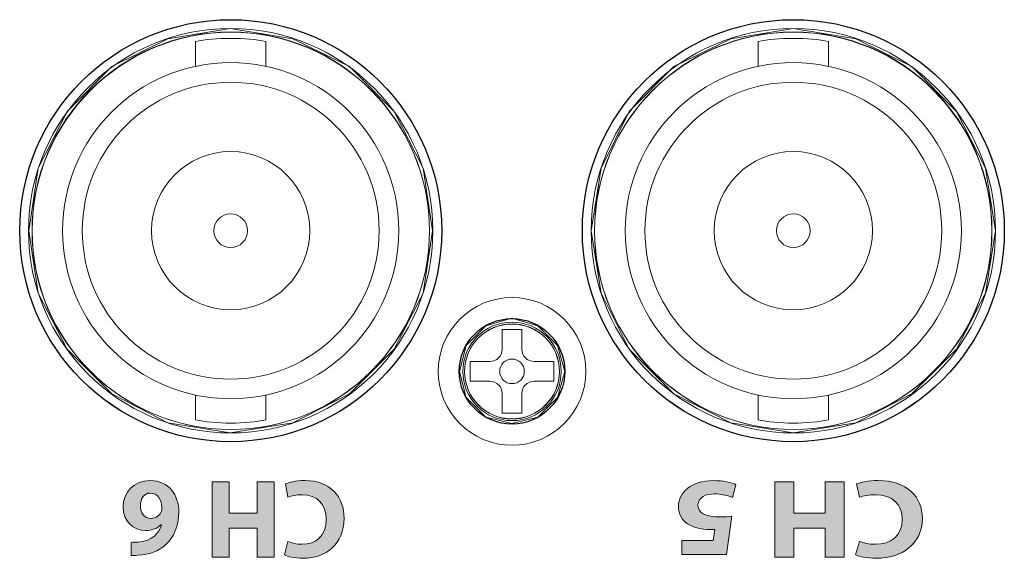
# Model space of a CAD drawing. Extents: x 4290 to 4669, y -272 to 426.
# Drawn here: x 4425 to 4453, y 372 to 387 of the extents above; entities that cross this region are included whole.
import ezdxf

# ---------------------------------------------------------------- set-up
doc = ezdxf.new("R2010")
doc.units = 0
doc.header["$MEASUREMENT"] = 0
doc.layers.add('1', color=7, linetype='CONTINUOUS')
doc.layers.add('레이어 1', color=7, linetype='CONTINUOUS')

# ---------------------------------------------------------------- blocks, each defined once
blk = doc.blocks.new('block 57982')
at = {"layer": '레이어 1', "color": 7, "lineweight": 5, "true_color": 0xffffff}
blk.add_open_spline([(185.112, 427.021), (185.112, 427.766), (184.507, 428.37), (183.762, 428.37), (183.016, 428.37), (182.412, 427.766), (182.412, 427.021), (182.412, 426.275), (183.016, 425.67), (183.762, 425.67), (184.507, 425.67), (185.112, 426.275), (185.112, 427.021), (185.112, 427.021), (185.112, 427.021), (185.112, 427.021), (185.112, 427.021), (185.112, 427.021), (185.112, 427.021)], degree=3, knots=[0, 0, 0, 0, 1, 1, 1, 2, 2, 2, 3, 3, 3, 4, 4, 4, 5, 5, 5, 6, 6, 6, 6], dxfattribs=at)
blk = doc.blocks.new('block 57985')
at = {"layer": '레이어 1', "color": 7, "lineweight": 5, "true_color": 0xffffff}
blk.add_open_spline([(181.412, 431.021), (181.412, 434.141), (178.882, 436.671), (175.761, 436.671), (172.641, 436.671), (170.111, 434.141), (170.111, 431.021), (170.111, 427.9), (172.641, 425.37), (175.761, 425.37), (178.882, 425.37), (181.412, 427.9), (181.412, 431.021), (181.412, 431.021), (181.412, 431.021), (181.412, 431.021), (181.412, 431.021), (181.412, 431.021), (181.412, 431.021)], degree=3, knots=[0, 0, 0, 0, 1, 1, 1, 2, 2, 2, 3, 3, 3, 4, 4, 4, 5, 5, 5, 6, 6, 6, 6], dxfattribs=at)
blk = doc.blocks.new('block 57986')
at = {"layer": '레이어 1', "color": 7, "lineweight": 5, "true_color": 0xffffff}
blk.add_open_spline([(197.412, 431.021), (197.412, 434.141), (194.883, 436.671), (191.762, 436.671), (188.641, 436.671), (186.112, 434.141), (186.112, 431.021), (186.112, 427.9), (188.641, 425.37), (191.762, 425.37), (194.883, 425.37), (197.412, 427.9), (197.412, 431.021), (197.412, 431.021), (197.412, 431.021), (197.412, 431.021), (197.412, 431.021), (197.412, 431.021), (197.412, 431.021)], degree=3, knots=[0, 0, 0, 0, 1, 1, 1, 2, 2, 2, 3, 3, 3, 4, 4, 4, 5, 5, 5, 6, 6, 6, 6], dxfattribs=at)
blk = doc.blocks.new('block 57987')
at = {"layer": '레이어 1', "color": 7, "lineweight": 5, "true_color": 0xffffff}
blk.add_open_spline([(185.112, 427.021), (185.112, 427.766), (184.507, 428.37), (183.762, 428.37), (183.016, 428.37), (182.412, 427.766), (182.412, 427.021), (182.412, 426.275), (183.016, 425.67), (183.762, 425.67), (184.507, 425.67), (185.112, 426.275), (185.112, 427.021), (185.112, 427.021), (185.112, 427.021), (185.112, 427.021), (185.112, 427.021), (185.112, 427.021), (185.112, 427.021)], degree=3, knots=[0, 0, 0, 0, 1, 1, 1, 2, 2, 2, 3, 3, 3, 4, 4, 4, 5, 5, 5, 6, 6, 6, 6], dxfattribs=at)
blk = doc.blocks.new('block 57988')
at = {"layer": '레이어 1', "color": 7, "lineweight": 5, "true_color": 0xffffff}
blk.add_open_spline([(181.412, 431.021), (181.412, 434.141), (178.882, 436.671), (175.761, 436.671), (172.641, 436.671), (170.111, 434.141), (170.111, 431.021), (170.111, 427.9), (172.641, 425.37), (175.761, 425.37), (178.882, 425.37), (181.412, 427.9), (181.412, 431.021), (181.412, 431.021), (181.412, 431.021), (181.412, 431.021), (181.412, 431.021), (181.412, 431.021), (181.412, 431.021)], degree=3, knots=[0, 0, 0, 0, 1, 1, 1, 2, 2, 2, 3, 3, 3, 4, 4, 4, 5, 5, 5, 6, 6, 6, 6], dxfattribs=at)
blk = doc.blocks.new('block 57989')
at = {"layer": '레이어 1', "color": 7, "lineweight": 5, "true_color": 0xffffff}
blk.add_open_spline([(197.412, 431.021), (197.412, 434.141), (194.883, 436.671), (191.762, 436.671), (188.641, 436.671), (186.112, 434.141), (186.112, 431.021), (186.112, 427.9), (188.641, 425.37), (191.762, 425.37), (194.883, 425.37), (197.412, 427.9), (197.412, 431.021), (197.412, 431.021), (197.412, 431.021), (197.412, 431.021), (197.412, 431.021), (197.412, 431.021), (197.412, 431.021)], degree=3, knots=[0, 0, 0, 0, 1, 1, 1, 2, 2, 2, 3, 3, 3, 4, 4, 4, 5, 5, 5, 6, 6, 6, 6], dxfattribs=at)
blk = doc.blocks.new('block 57990')
at = {"layer": '레이어 1', "color": 7, "lineweight": 5, "true_color": 0xffffff}
blk.add_open_spline([(197.762, 431.021), (197.762, 434.334), (195.076, 437.021), (191.762, 437.021), (188.448, 437.021), (185.762, 434.334), (185.762, 431.021), (185.762, 427.707), (188.448, 425.02), (191.762, 425.02), (195.076, 425.02), (197.762, 427.707), (197.762, 431.021), (197.762, 431.021), (197.762, 431.021), (197.762, 431.021), (197.762, 431.021), (197.762, 431.021), (197.762, 431.021)], degree=3, knots=[0, 0, 0, 0, 1, 1, 1, 2, 2, 2, 3, 3, 3, 4, 4, 4, 5, 5, 5, 6, 6, 6, 6], dxfattribs=at)
blk = doc.blocks.new('block 57991')
at = {"layer": '레이어 1', "color": 7, "lineweight": 5, "true_color": 0xffffff}
blk.add_lwpolyline([(190.762, 426.346), (190.762, 425.643)], dxfattribs=at)
blk = doc.blocks.new('block 57992')
at = {"layer": '레이어 1', "color": 7, "lineweight": 5, "true_color": 0xffffff}
blk.add_lwpolyline([(192.762, 425.643), (192.762, 426.346)], dxfattribs=at)
blk = doc.blocks.new('block 57993')
at = {"layer": '레이어 1', "color": 7, "lineweight": 5, "true_color": 0xffffff}
blk.add_lwpolyline([(192.762, 435.695), (192.762, 436.399)], dxfattribs=at)
blk = doc.blocks.new('block 57994')
at = {"layer": '레이어 1', "color": 7, "lineweight": 5, "true_color": 0xffffff}
blk.add_lwpolyline([(190.762, 436.399), (190.762, 435.695)], dxfattribs=at)
blk = doc.blocks.new('block 57995')
at = {"layer": '레이어 1', "color": 7, "lineweight": 5, "true_color": 0xffffff}
blk.add_open_spline([(186.982, 431.021), (186.982, 431.021), (186.982, 431.021), (186.982, 431.021), (186.982, 433.661), (189.122, 435.801), (191.762, 435.801), (194.402, 435.801), (196.542, 433.661), (196.542, 431.021), (196.542, 428.381), (194.402, 426.241), (191.762, 426.241), (189.122, 426.241), (186.982, 428.381), (186.982, 431.021), (186.982, 431.021), (186.982, 431.021), (186.982, 431.021)], degree=3, knots=[0, 0, 0, 0, 1, 1, 1, 2, 2, 2, 3, 3, 3, 4, 4, 4, 5, 5, 5, 6, 6, 6, 6], dxfattribs=at)
blk = doc.blocks.new('block 57996')
at = {"layer": '레이어 1', "color": 7, "lineweight": 5, "true_color": 0xffffff}
blk.add_open_spline([(187.542, 431.021), (187.542, 431.021), (187.542, 431.021), (187.542, 431.021), (187.542, 433.351), (189.431, 435.241), (191.762, 435.241), (194.093, 435.241), (195.982, 433.351), (195.982, 431.021), (195.982, 428.69), (194.093, 426.8), (191.762, 426.8), (189.431, 426.8), (187.542, 428.69), (187.542, 431.021), (187.542, 431.021), (187.542, 431.021), (187.542, 431.021)], degree=3, knots=[0, 0, 0, 0, 1, 1, 1, 2, 2, 2, 3, 3, 3, 4, 4, 4, 5, 5, 5, 6, 6, 6, 6], dxfattribs=at)
blk = doc.blocks.new('block 57997')
at = {"layer": '레이어 1', "color": 7, "lineweight": 5, "true_color": 0xffffff}
blk.add_open_spline([(190.762, 425.643), (191.289, 425.52), (192.236, 425.52), (192.762, 425.643)], degree=3, dxfattribs=at)
blk = doc.blocks.new('block 57998')
at = {"layer": '레이어 1', "color": 7, "lineweight": 5, "true_color": 0xffffff}
blk.add_open_spline([(192.762, 436.399), (192.236, 436.521), (191.289, 436.521), (190.762, 436.399)], degree=3, dxfattribs=at)
blk = doc.blocks.new('block 57999')
at = {"layer": '레이어 1', "color": 7, "lineweight": 5, "true_color": 0xffffff}
blk.add_open_spline([(189.512, 431.021), (189.512, 431.021), (189.512, 431.021), (189.512, 431.021), (189.512, 432.263), (190.519, 433.271), (191.762, 433.271), (193.005, 433.271), (194.012, 432.263), (194.012, 431.021), (194.012, 429.778), (193.005, 428.771), (191.762, 428.771), (190.519, 428.771), (189.512, 429.778), (189.512, 431.021), (189.512, 431.021), (189.512, 431.021), (189.512, 431.021)], degree=3, knots=[0, 0, 0, 0, 1, 1, 1, 2, 2, 2, 3, 3, 3, 4, 4, 4, 5, 5, 5, 6, 6, 6, 6], dxfattribs=at)
blk = doc.blocks.new('block 58000')
at = {"layer": '레이어 1', "color": 7, "lineweight": 5, "true_color": 0xffffff}
blk.add_open_spline([(191.282, 431.021), (191.282, 431.021), (191.282, 431.021), (191.282, 431.021), (191.282, 431.286), (191.497, 431.501), (191.762, 431.501), (192.027, 431.501), (192.242, 431.286), (192.242, 431.021), (192.242, 430.756), (192.027, 430.541), (191.762, 430.541), (191.497, 430.541), (191.282, 430.756), (191.282, 431.021), (191.282, 431.021), (191.282, 431.021), (191.282, 431.021)], degree=3, knots=[0, 0, 0, 0, 1, 1, 1, 2, 2, 2, 3, 3, 3, 4, 4, 4, 5, 5, 5, 6, 6, 6, 6], dxfattribs=at)
blk = doc.blocks.new('block 58001')
at = {"layer": '레이어 1', "color": 7, "lineweight": 5, "true_color": 0xffffff}
blk.add_open_spline([(197.512, 431.021), (197.512, 434.196), (194.938, 436.771), (191.762, 436.771), (188.586, 436.771), (186.012, 434.196), (186.012, 431.021), (186.012, 427.845), (188.586, 425.27), (191.762, 425.27), (194.938, 425.27), (197.512, 427.845), (197.512, 431.021), (197.512, 431.021), (197.512, 431.021), (197.512, 431.021), (197.512, 431.021), (197.512, 431.021), (197.512, 431.021)], degree=3, knots=[0, 0, 0, 0, 1, 1, 1, 2, 2, 2, 3, 3, 3, 4, 4, 4, 5, 5, 5, 6, 6, 6, 6], dxfattribs=at)
blk = doc.blocks.new('block 58002')
at = {"layer": '레이어 1', "color": 7, "lineweight": 5, "true_color": 0xffffff}
blk.add_open_spline([(197.762, 431.021), (197.762, 434.334), (195.076, 437.021), (191.762, 437.021), (188.448, 437.021), (185.762, 434.334), (185.762, 431.021), (185.762, 427.707), (188.448, 425.02), (191.762, 425.02), (195.076, 425.02), (197.762, 427.707), (197.762, 431.021), (197.762, 431.021), (197.762, 431.021), (197.762, 431.021), (197.762, 431.021), (197.762, 431.021), (197.762, 431.021)], degree=3, knots=[0, 0, 0, 0, 1, 1, 1, 2, 2, 2, 3, 3, 3, 4, 4, 4, 5, 5, 5, 6, 6, 6, 6], dxfattribs=at)
blk = doc.blocks.new('block 58003')
at = {"layer": '레이어 1', "color": 7, "lineweight": 5, "true_color": 0xffffff}
blk.add_open_spline([(181.762, 431.021), (181.762, 434.334), (179.075, 437.021), (175.761, 437.021), (172.447, 437.021), (169.761, 434.334), (169.761, 431.021), (169.761, 427.707), (172.447, 425.02), (175.761, 425.02), (179.075, 425.02), (181.762, 427.707), (181.762, 431.021), (181.762, 431.021), (181.762, 431.021), (181.762, 431.021), (181.762, 431.021), (181.762, 431.021), (181.762, 431.021)], degree=3, knots=[0, 0, 0, 0, 1, 1, 1, 2, 2, 2, 3, 3, 3, 4, 4, 4, 5, 5, 5, 6, 6, 6, 6], dxfattribs=at)
blk = doc.blocks.new('block 58004')
at = {"layer": '레이어 1', "color": 7, "lineweight": 5, "true_color": 0xffffff}
blk.add_lwpolyline([(174.761, 426.346), (174.761, 425.643)], dxfattribs=at)
blk = doc.blocks.new('block 58005')
at = {"layer": '레이어 1', "color": 7, "lineweight": 5, "true_color": 0xffffff}
blk.add_lwpolyline([(176.761, 425.643), (176.761, 426.346)], dxfattribs=at)
blk = doc.blocks.new('block 58006')
at = {"layer": '레이어 1', "color": 7, "lineweight": 5, "true_color": 0xffffff}
blk.add_lwpolyline([(176.761, 435.695), (176.761, 436.399)], dxfattribs=at)
blk = doc.blocks.new('block 58007')
at = {"layer": '레이어 1', "color": 7, "lineweight": 5, "true_color": 0xffffff}
blk.add_lwpolyline([(174.761, 436.399), (174.761, 435.695)], dxfattribs=at)
blk = doc.blocks.new('block 58008')
at = {"layer": '레이어 1', "color": 7, "lineweight": 5, "true_color": 0xffffff}
blk.add_open_spline([(170.981, 431.021), (170.981, 431.021), (170.981, 431.021), (170.981, 431.021), (170.981, 433.661), (173.121, 435.801), (175.761, 435.801), (178.401, 435.801), (180.542, 433.661), (180.542, 431.021), (180.542, 428.381), (178.401, 426.241), (175.761, 426.241), (173.121, 426.241), (170.981, 428.381), (170.981, 431.021), (170.981, 431.021), (170.981, 431.021), (170.981, 431.021)], degree=3, knots=[0, 0, 0, 0, 1, 1, 1, 2, 2, 2, 3, 3, 3, 4, 4, 4, 5, 5, 5, 6, 6, 6, 6], dxfattribs=at)
blk = doc.blocks.new('block 58009')
at = {"layer": '레이어 1', "color": 7, "lineweight": 5, "true_color": 0xffffff}
blk.add_open_spline([(171.541, 431.021), (171.541, 431.021), (171.541, 431.021), (171.541, 431.021), (171.541, 433.351), (173.431, 435.241), (175.761, 435.241), (178.092, 435.241), (179.982, 433.351), (179.982, 431.021), (179.982, 428.69), (178.092, 426.8), (175.761, 426.8), (173.431, 426.8), (171.541, 428.69), (171.541, 431.021), (171.541, 431.021), (171.541, 431.021), (171.541, 431.021)], degree=3, knots=[0, 0, 0, 0, 1, 1, 1, 2, 2, 2, 3, 3, 3, 4, 4, 4, 5, 5, 5, 6, 6, 6, 6], dxfattribs=at)
blk = doc.blocks.new('block 58010')
at = {"layer": '레이어 1', "color": 7, "lineweight": 5, "true_color": 0xffffff}
blk.add_open_spline([(174.761, 425.643), (175.288, 425.52), (176.235, 425.52), (176.761, 425.643)], degree=3, dxfattribs=at)
blk = doc.blocks.new('block 58011')
at = {"layer": '레이어 1', "color": 7, "lineweight": 5, "true_color": 0xffffff}
blk.add_open_spline([(176.761, 436.399), (176.235, 436.521), (175.288, 436.521), (174.761, 436.399)], degree=3, dxfattribs=at)
blk = doc.blocks.new('block 58012')
at = {"layer": '레이어 1', "color": 7, "lineweight": 5, "true_color": 0xffffff}
blk.add_open_spline([(173.511, 431.021), (173.511, 431.021), (173.511, 431.021), (173.511, 431.021), (173.511, 432.263), (174.519, 433.271), (175.761, 433.271), (177.004, 433.271), (178.012, 432.263), (178.012, 431.021), (178.012, 429.778), (177.004, 428.771), (175.761, 428.771), (174.519, 428.771), (173.511, 429.778), (173.511, 431.021), (173.511, 431.021), (173.511, 431.021), (173.511, 431.021)], degree=3, knots=[0, 0, 0, 0, 1, 1, 1, 2, 2, 2, 3, 3, 3, 4, 4, 4, 5, 5, 5, 6, 6, 6, 6], dxfattribs=at)
blk = doc.blocks.new('block 58013')
at = {"layer": '레이어 1', "color": 7, "lineweight": 5, "true_color": 0xffffff}
blk.add_open_spline([(175.281, 431.021), (175.281, 431.021), (175.281, 431.021), (175.281, 431.021), (175.281, 431.286), (175.496, 431.501), (175.761, 431.501), (176.027, 431.501), (176.242, 431.286), (176.242, 431.021), (176.242, 430.756), (176.027, 430.541), (175.761, 430.541), (175.496, 430.541), (175.281, 430.756), (175.281, 431.021), (175.281, 431.021), (175.281, 431.021), (175.281, 431.021)], degree=3, knots=[0, 0, 0, 0, 1, 1, 1, 2, 2, 2, 3, 3, 3, 4, 4, 4, 5, 5, 5, 6, 6, 6, 6], dxfattribs=at)
blk = doc.blocks.new('block 58014')
at = {"layer": '레이어 1', "color": 7, "lineweight": 5, "true_color": 0xffffff}
blk.add_open_spline([(181.512, 431.021), (181.512, 434.196), (178.937, 436.771), (175.761, 436.771), (172.586, 436.771), (170.011, 434.196), (170.011, 431.021), (170.011, 427.845), (172.586, 425.27), (175.761, 425.27), (178.937, 425.27), (181.512, 427.845), (181.512, 431.021), (181.512, 431.021), (181.512, 431.021), (181.512, 431.021), (181.512, 431.021), (181.512, 431.021), (181.512, 431.021)], degree=3, knots=[0, 0, 0, 0, 1, 1, 1, 2, 2, 2, 3, 3, 3, 4, 4, 4, 5, 5, 5, 6, 6, 6, 6], dxfattribs=at)
blk = doc.blocks.new('block 58015')
at = {"layer": '레이어 1', "color": 7, "lineweight": 5, "true_color": 0xffffff}
blk.add_open_spline([(181.762, 431.021), (181.762, 434.334), (179.075, 437.021), (175.761, 437.021), (172.447, 437.021), (169.761, 434.334), (169.761, 431.021), (169.761, 427.707), (172.447, 425.02), (175.761, 425.02), (179.075, 425.02), (181.762, 427.707), (181.762, 431.021), (181.762, 431.021), (181.762, 431.021), (181.762, 431.021), (181.762, 431.021), (181.762, 431.021), (181.762, 431.021)], degree=3, knots=[0, 0, 0, 0, 1, 1, 1, 2, 2, 2, 3, 3, 3, 4, 4, 4, 5, 5, 5, 6, 6, 6, 6], dxfattribs=at)
blk = doc.blocks.new('block 58016')
at = {"layer": '레이어 1', "color": 7, "lineweight": 5, "true_color": 0xffffff}
blk.add_open_spline([(184.112, 427.021), (184.112, 427.214), (183.955, 427.371), (183.762, 427.371), (183.569, 427.371), (183.412, 427.214), (183.412, 427.021), (183.412, 426.827), (183.569, 426.671), (183.762, 426.671), (183.955, 426.671), (184.112, 426.827), (184.112, 427.021), (184.112, 427.021), (184.112, 427.021), (184.112, 427.021), (184.112, 427.021), (184.112, 427.021), (184.112, 427.021)], degree=3, knots=[0, 0, 0, 0, 1, 1, 1, 2, 2, 2, 3, 3, 3, 4, 4, 4, 5, 5, 5, 6, 6, 6, 6], dxfattribs=at)
blk = doc.blocks.new('block 58017')
at = {"layer": '레이어 1', "color": 7, "lineweight": 5, "true_color": 0xffffff}
blk.add_open_spline([(185.162, 427.021), (185.162, 427.794), (184.535, 428.421), (183.762, 428.421), (182.988, 428.421), (182.362, 427.794), (182.362, 427.021), (182.362, 426.247), (182.988, 425.62), (183.762, 425.62), (184.535, 425.62), (185.162, 426.247), (185.162, 427.021), (185.162, 427.021), (185.162, 427.021), (185.162, 427.021), (185.162, 427.021), (185.162, 427.021), (185.162, 427.021)], degree=3, knots=[0, 0, 0, 0, 1, 1, 1, 2, 2, 2, 3, 3, 3, 4, 4, 4, 5, 5, 5, 6, 6, 6, 6], dxfattribs=at)
blk = doc.blocks.new('block 58018')
at = {"layer": '레이어 1', "color": 7, "lineweight": 5, "true_color": 0xffffff}
blk.add_open_spline([(185.862, 427.021), (185.862, 428.18), (184.921, 429.121), (183.762, 429.121), (182.602, 429.121), (181.662, 428.18), (181.662, 427.021), (181.662, 425.861), (182.602, 424.92), (183.762, 424.92), (184.921, 424.92), (185.862, 425.861), (185.862, 427.021), (185.862, 427.021), (185.862, 427.021), (185.862, 427.021), (185.862, 427.021), (185.862, 427.021), (185.862, 427.021)], degree=3, knots=[0, 0, 0, 0, 1, 1, 1, 2, 2, 2, 3, 3, 3, 4, 4, 4, 5, 5, 5, 6, 6, 6, 6], dxfattribs=at)
blk = doc.blocks.new('block 58019')
at = {"layer": '레이어 1', "color": 7, "lineweight": 5, "true_color": 0xffffff}
blk.add_open_spline([(183.482, 426.39), (183.482, 426.584), (183.325, 426.74), (183.132, 426.74), (183.132, 426.74), (183.132, 426.74), (183.132, 426.74)], degree=3, knots=[0, 0, 0, 0, 1, 1, 1, 2, 2, 2, 2], dxfattribs=at)
blk = doc.blocks.new('block 58020')
at = {"layer": '레이어 1', "color": 7, "lineweight": 5, "true_color": 0xffffff}
blk.add_open_spline([(184.392, 426.74), (184.198, 426.74), (184.042, 426.584), (184.042, 426.39), (184.042, 426.39), (184.042, 426.39), (184.042, 426.39)], degree=3, knots=[0, 0, 0, 0, 1, 1, 1, 2, 2, 2, 2], dxfattribs=at)
blk = doc.blocks.new('block 58021')
at = {"layer": '레이어 1', "color": 7, "lineweight": 5, "true_color": 0xffffff}
blk.add_open_spline([(184.042, 427.65), (184.042, 427.457), (184.198, 427.3), (184.392, 427.3), (184.392, 427.3), (184.392, 427.3), (184.392, 427.3)], degree=3, knots=[0, 0, 0, 0, 1, 1, 1, 2, 2, 2, 2], dxfattribs=at)
blk = doc.blocks.new('block 58022')
at = {"layer": '레이어 1', "color": 7, "lineweight": 5, "true_color": 0xffffff}
blk.add_open_spline([(183.132, 427.3), (183.325, 427.3), (183.482, 427.457), (183.482, 427.65), (183.482, 427.65), (183.482, 427.65), (183.482, 427.65)], degree=3, knots=[0, 0, 0, 0, 1, 1, 1, 2, 2, 2, 2], dxfattribs=at)
blk = doc.blocks.new('block 58023')
at = {"layer": '레이어 1', "color": 7, "lineweight": 5, "true_color": 0xffffff}
blk.add_lwpolyline([(183.132, 426.74), (182.572, 426.74)], dxfattribs=at)
blk = doc.blocks.new('block 58024')
at = {"layer": '레이어 1', "color": 7, "lineweight": 5, "true_color": 0xffffff}
blk.add_lwpolyline([(183.482, 425.83), (183.482, 426.39)], dxfattribs=at)
blk = doc.blocks.new('block 58025')
at = {"layer": '레이어 1', "color": 7, "lineweight": 5, "true_color": 0xffffff}
blk.add_lwpolyline([(183.482, 425.83), (184.042, 425.83)], dxfattribs=at)
blk = doc.blocks.new('block 58026')
at = {"layer": '레이어 1', "color": 7, "lineweight": 5, "true_color": 0xffffff}
blk.add_lwpolyline([(184.042, 425.83), (184.042, 426.39)], dxfattribs=at)
blk = doc.blocks.new('block 58027')
at = {"layer": '레이어 1', "color": 7, "lineweight": 5, "true_color": 0xffffff}
blk.add_lwpolyline([(184.952, 426.74), (184.392, 426.74)], dxfattribs=at)
blk = doc.blocks.new('block 58028')
at = {"layer": '레이어 1', "color": 7, "lineweight": 5, "true_color": 0xffffff}
blk.add_lwpolyline([(184.952, 427.3), (184.952, 426.74)], dxfattribs=at)
blk = doc.blocks.new('block 58029')
at = {"layer": '레이어 1', "color": 7, "lineweight": 5, "true_color": 0xffffff}
blk.add_lwpolyline([(184.392, 427.3), (184.952, 427.3)], dxfattribs=at)
blk = doc.blocks.new('block 58030')
at = {"layer": '레이어 1', "color": 7, "lineweight": 5, "true_color": 0xffffff}
blk.add_lwpolyline([(184.042, 428.21), (184.042, 427.65)], dxfattribs=at)
blk = doc.blocks.new('block 58031')
at = {"layer": '레이어 1', "color": 7, "lineweight": 5, "true_color": 0xffffff}
blk.add_lwpolyline([(183.482, 428.21), (184.042, 428.21)], dxfattribs=at)
blk = doc.blocks.new('block 58032')
at = {"layer": '레이어 1', "color": 7, "lineweight": 5, "true_color": 0xffffff}
blk.add_lwpolyline([(182.572, 427.3), (183.132, 427.3)], dxfattribs=at)
blk = doc.blocks.new('block 58033')
at = {"layer": '레이어 1', "color": 7, "lineweight": 5, "true_color": 0xffffff}
blk.add_lwpolyline([(183.482, 427.65), (183.482, 428.21)], dxfattribs=at)
blk = doc.blocks.new('block 58034')
at = {"layer": '레이어 1', "color": 7, "lineweight": 5, "true_color": 0xffffff}
blk.add_lwpolyline([(182.572, 426.74), (182.572, 427.3)], dxfattribs=at)

msp = doc.modelspace()

# ---------------------------------------------------------------- hatches: boundary and pattern name
at = {"layer": '레이어 1', "true_color": 0xffffff}
h = msp.add_hatch(color=7, dxfattribs=at)
h.dxf.hatch_style = 2
edge = h.paths.add_edge_path()
edge.add_spline(control_points=[(4427.687, 371.96), (4427.741, 371.96), (4427.798, 371.96), (4427.874, 371.966), (4428.303, 372.001), (4428.493, 372.22), (4428.547, 372.462), (4428.547, 372.462), (4428.538, 372.462), (4428.538, 372.462), (4428.436, 372.357), (4428.293, 372.297), (4428.1, 372.297), (4427.753, 372.297), (4427.461, 372.541), (4427.461, 372.97), (4427.461, 373.379), (4427.776, 373.716), (4428.224, 373.716), (4428.773, 373.716), (4429.043, 373.306), (4429.043, 372.814), (4429.043, 372.427), (4428.9, 372.103), (4428.678, 371.897), (4428.471, 371.709), (4428.204, 371.607), (4427.88, 371.591), (4427.792, 371.585), (4427.734, 371.585), (4427.687, 371.589), (4427.687, 371.589), (4427.687, 371.96), (4427.687, 371.96)], knot_values=[0, 0, 0, 0, 1, 1, 1, 2, 2, 2, 3, 3, 3, 4, 4, 4, 5, 5, 5, 6, 6, 6, 7, 7, 7, 8, 8, 8, 9, 9, 9, 10, 10, 10, 11, 11, 11, 11], degree=3, periodic=0)
edge = h.paths.add_edge_path()
edge.add_spline(control_points=[(4428.226, 373.361), (4428.058, 373.361), (4427.95, 373.205), (4427.95, 372.996), (4427.95, 372.805), (4428.052, 372.639), (4428.258, 372.639), (4428.388, 372.639), (4428.496, 372.719), (4428.544, 372.824), (4428.557, 372.849), (4428.563, 372.887), (4428.563, 372.945), (4428.554, 373.164), (4428.449, 373.361), (4428.23, 373.361), (4428.23, 373.361), (4428.226, 373.361), (4428.226, 373.361)], knot_values=[0, 0, 0, 0, 1, 1, 1, 2, 2, 2, 3, 3, 3, 4, 4, 4, 5, 5, 5, 6, 6, 6, 6], degree=3, periodic=0)
h = msp.add_hatch(color=7, dxfattribs=at)
h.dxf.hatch_style = 2
h.paths.add_polyline_path([(4431.271, 371.541), (4431.271, 372.363), (4430.474, 372.363), (4430.474, 371.541), (4429.992, 371.541), (4429.992, 373.681), (4430.474, 373.681), (4430.474, 372.786), (4431.271, 372.786), (4431.271, 373.681), (4431.758, 373.681), (4431.758, 371.541)])
h = msp.add_hatch(color=7, dxfattribs=at)
h.dxf.hatch_style = 2
edge = h.paths.add_edge_path()
edge.add_spline(control_points=[(4432.075, 373.621), (4432.163, 373.665), (4432.363, 373.716), (4432.624, 373.716), (4433.364, 373.716), (4433.745, 373.253), (4433.745, 372.643), (4433.745, 371.912), (4433.224, 371.506), (4432.576, 371.506), (4432.325, 371.506), (4432.134, 371.557), (4432.049, 371.601), (4432.049, 371.601), (4432.148, 371.985), (4432.148, 371.985), (4432.246, 371.944), (4432.383, 371.906), (4432.554, 371.906), (4432.939, 371.906), (4433.237, 372.138), (4433.237, 372.615), (4433.237, 373.043), (4432.983, 373.313), (4432.551, 373.313), (4432.405, 373.313), (4432.243, 373.281), (4432.148, 373.243), (4432.148, 373.243), (4432.075, 373.621), (4432.075, 373.621)], knot_values=[0, 0, 0, 0, 1, 1, 1, 2, 2, 2, 3, 3, 3, 4, 4, 4, 5, 5, 5, 6, 6, 6, 7, 7, 7, 8, 8, 8, 9, 9, 9, 10, 10, 10, 10], degree=3, periodic=0)
h = msp.add_hatch(color=7, dxfattribs=at)
h.dxf.hatch_style = 2
edge = h.paths.add_edge_path()
edge.add_spline(control_points=[(4443.346, 372.014), (4443.346, 372.014), (4444.241, 372.014), (4444.241, 372.014), (4444.241, 372.014), (4444.291, 372.331), (4444.291, 372.331), (4444.241, 372.325), (4444.199, 372.325), (4444.141, 372.325), (4443.922, 372.325), (4443.698, 372.37), (4443.534, 372.475), (4443.36, 372.579), (4443.253, 372.751), (4443.253, 372.992), (4443.253, 373.377), (4443.622, 373.716), (4444.245, 373.716), (4444.525, 373.716), (4444.759, 373.659), (4444.888, 373.599), (4444.888, 373.599), (4444.792, 373.237), (4444.792, 373.237), (4444.688, 373.281), (4444.479, 373.339), (4444.269, 373.339), (4444.046, 373.339), (4443.808, 373.243), (4443.808, 373.024), (4443.808, 372.811), (4443.996, 372.681), (4444.458, 372.681), (4444.586, 372.681), (4444.675, 372.688), (4444.77, 372.7), (4444.77, 372.7), (4444.617, 371.617), (4444.617, 371.617), (4444.617, 371.617), (4443.346, 371.617), (4443.346, 371.617), (4443.346, 371.617), (4443.346, 372.014), (4443.346, 372.014)], knot_values=[0, 0, 0, 0, 1, 1, 1, 2, 2, 2, 3, 3, 3, 4, 4, 4, 5, 5, 5, 6, 6, 6, 7, 7, 7, 8, 8, 8, 9, 9, 9, 10, 10, 10, 11, 11, 11, 12, 12, 12, 13, 13, 13, 14, 14, 14, 15, 15, 15, 15], degree=3, periodic=0)
h = msp.add_hatch(color=7, dxfattribs=at)
h.dxf.hatch_style = 2
h.paths.add_polyline_path([(4447.422, 371.541), (4447.422, 372.363), (4446.531, 372.363), (4446.531, 371.541), (4445.991, 371.541), (4445.991, 373.681), (4446.531, 373.681), (4446.531, 372.786), (4447.422, 372.786), (4447.422, 373.681), (4447.966, 373.681), (4447.966, 371.541)])
h = msp.add_hatch(color=7, dxfattribs=at)
h.dxf.hatch_style = 2
edge = h.paths.add_edge_path()
edge.add_spline(control_points=[(4448.32, 373.621), (4448.419, 373.665), (4448.643, 373.716), (4448.935, 373.716), (4449.762, 373.716), (4450.189, 373.253), (4450.189, 372.643), (4450.189, 371.912), (4449.606, 371.506), (4448.881, 371.506), (4448.601, 371.506), (4448.388, 371.557), (4448.291, 371.601), (4448.291, 371.601), (4448.402, 371.985), (4448.402, 371.985), (4448.512, 371.944), (4448.665, 371.906), (4448.856, 371.906), (4449.286, 371.906), (4449.62, 372.138), (4449.62, 372.615), (4449.62, 373.043), (4449.336, 373.313), (4448.853, 373.313), (4448.69, 373.313), (4448.508, 373.281), (4448.402, 373.243), (4448.402, 373.243), (4448.32, 373.621), (4448.32, 373.621)], knot_values=[0, 0, 0, 0, 1, 1, 1, 2, 2, 2, 3, 3, 3, 4, 4, 4, 5, 5, 5, 6, 6, 6, 7, 7, 7, 8, 8, 8, 9, 9, 9, 10, 10, 10, 10], degree=3, periodic=0)

# ---------------------------------------------------------------- linework, layer by layer
at = {"layer": '1', "color": 0, "linetype": 'Continuous'}
for centre, radius in [((4430.52, 380.822), 6), ((4446.52, 380.822), 6), ((4438.52, 376.822), 1.5)]:
    msp.add_circle(centre, radius, dxfattribs=at)
at = {"layer": '레이어 1', "lineweight": 0}
for p, q in [((4429.992, 371.541), (4429.992, 373.681)), ((4429.992, 373.681), (4430.474, 373.681)), ((4430.474, 373.681), (4430.474, 372.786)), ((4431.271, 372.786), (4431.271, 373.681)), ((4431.271, 373.681), (4431.758, 373.681)), ((4431.758, 373.681), (4431.758, 371.541)), ((4445.991, 371.541), (4445.991, 373.681)), ((4445.991, 373.681), (4446.531, 373.681)), ((4446.531, 373.681), (4446.531, 372.786)), ((4447.422, 372.786), (4447.422, 373.681)), ((4447.422, 373.681), (4447.966, 373.681)), ((4447.966, 373.681), (4447.966, 371.541)), ((4430.474, 372.786), (4431.271, 372.786)), ((4446.531, 372.786), (4447.422, 372.786)), ((4431.271, 372.363), (4430.474, 372.363)), ((4430.474, 372.363), (4430.474, 371.541)), ((4431.271, 371.541), (4431.271, 372.363)), ((4447.422, 372.363), (4446.531, 372.363)), ((4446.531, 372.363), (4446.531, 371.541)), ((4447.422, 371.541), (4447.422, 372.363)), ((4430.474, 371.541), (4429.992, 371.541)), ((4431.758, 371.541), (4431.271, 371.541)), ((4446.531, 371.541), (4445.991, 371.541)), ((4447.966, 371.541), (4447.422, 371.541))]:
    msp.add_line(p, q, dxfattribs=at)
at = {"layer": '레이어 1', "color": 7, "lineweight": 5, "true_color": 0xffffff}
for points in [[(4424.78, 380.822), (4425.045, 379.046), (4425.867, 377.456), (4427.139, 376.183), (4428.73, 375.362), (4430.506, 375.07), (4432.283, 375.362), (4433.9, 376.183), (4435.172, 377.456), (4435.994, 379.046), (4436.259, 380.822), (4435.994, 382.598), (4435.172, 384.214), (4433.9, 385.487), (4432.283, 386.282), (4430.506, 386.573), (4428.73, 386.282), (4427.139, 385.487), (4425.867, 384.214), (4425.045, 382.598), (4424.78, 380.822), (4424.78, 380.822)], [(4440.767, 380.822), (4441.058, 379.046), (4441.854, 377.456), (4443.126, 376.183), (4444.743, 375.362), (4446.52, 375.07), (4448.296, 375.362), (4449.887, 376.183), (4451.159, 377.456), (4451.981, 379.046), (4452.273, 380.822), (4451.981, 382.598), (4451.159, 384.214), (4449.887, 385.487), (4448.296, 386.282), (4446.52, 386.573), (4444.743, 386.282), (4443.126, 385.487), (4441.854, 384.214), (4441.058, 382.598), (4440.767, 380.822), (4440.767, 380.822)], [(4437.029, 376.819), (4437.214, 376.077), (4437.771, 375.52), (4438.513, 375.335), (4439.255, 375.52), (4439.812, 376.077), (4440.024, 376.819), (4439.812, 377.561), (4439.255, 378.118), (4438.513, 378.33), (4437.771, 378.118), (4437.214, 377.561), (4437.029, 376.819), (4437.029, 376.819)]]:
    msp.add_lwpolyline(points, dxfattribs=at)
at = {"layer": '레이어 1', "color": 7, "lineweight": 9, "true_color": 0xffffff}
for points in [[(4424.876, 380.816), (4424.876, 377.697), (4427.404, 375.169), (4430.523, 375.169), (4433.642, 375.169), (4436.171, 377.697), (4436.171, 380.816), (4436.171, 383.935), (4433.642, 386.464), (4430.523, 386.464), (4427.404, 386.464), (4424.876, 383.935), (4424.876, 380.816), (4424.876, 380.816), (4424.876, 380.816), (4424.876, 380.816), (4424.876, 380.816), (4424.876, 380.816), (4424.876, 380.816)], [(4440.868, 380.816), (4440.868, 377.697), (4443.397, 375.169), (4446.516, 375.169), (4449.635, 375.169), (4452.164, 377.697), (4452.164, 380.816), (4452.164, 383.935), (4449.635, 386.464), (4446.516, 386.464), (4443.397, 386.464), (4440.868, 383.935), (4440.868, 380.816), (4440.868, 380.816), (4440.868, 380.816), (4440.868, 380.816), (4440.868, 380.816), (4440.868, 380.816), (4440.868, 380.816)], [(4437.17, 376.818), (4437.17, 376.073), (4437.774, 375.468), (4438.52, 375.468), (4439.265, 375.468), (4439.869, 376.073), (4439.869, 376.818), (4439.869, 377.563), (4439.265, 378.167), (4438.52, 378.167), (4437.774, 378.167), (4437.17, 377.563), (4437.17, 376.818), (4437.17, 376.818), (4437.17, 376.818), (4437.17, 376.818), (4437.17, 376.818), (4437.17, 376.818), (4437.17, 376.818)]]:
    msp.add_open_spline(points, degree=3, knots=[0, 0, 0, 0, 1, 1, 1, 2, 2, 2, 3, 3, 3, 4, 4, 4, 5, 5, 5, 6, 6, 6, 6], dxfattribs=at)
at = {"layer": '레이어 1', "lineweight": 0}
for points, knots in [([(4428.538, 372.462), (4428.436, 372.357), (4428.293, 372.297), (4428.1, 372.297), (4427.753, 372.297), (4427.461, 372.541), (4427.461, 372.97), (4427.461, 373.379), (4427.776, 373.716), (4428.224, 373.716), (4428.773, 373.716), (4429.043, 373.306), (4429.043, 372.814), (4429.043, 372.427), (4428.9, 372.103), (4428.678, 371.897)], [3, 3, 3, 3, 4, 4, 4, 5, 5, 5, 6, 6, 6, 7, 7, 7, 8, 8, 8, 8]), ([(4432.075, 373.621), (4432.163, 373.665), (4432.363, 373.716), (4432.624, 373.716), (4433.364, 373.716), (4433.745, 373.253), (4433.745, 372.643), (4433.745, 371.912), (4433.224, 371.506), (4432.576, 371.506), (4432.325, 371.506), (4432.134, 371.557), (4432.049, 371.601)], [0, 0, 0, 0, 1, 1, 1, 2, 2, 2, 3, 3, 3, 4, 4, 4, 4]), ([(4443.534, 372.475), (4443.36, 372.579), (4443.253, 372.751), (4443.253, 372.992), (4443.253, 373.377), (4443.622, 373.716), (4444.245, 373.716), (4444.525, 373.716), (4444.759, 373.659), (4444.888, 373.599)], [4, 4, 4, 4, 5, 5, 5, 6, 6, 6, 7, 7, 7, 7]), ([(4448.32, 373.621), (4448.419, 373.665), (4448.643, 373.716), (4448.935, 373.716), (4449.762, 373.716), (4450.189, 373.253), (4450.189, 372.643), (4450.189, 371.912), (4449.606, 371.506), (4448.881, 371.506), (4448.601, 371.506), (4448.388, 371.557), (4448.291, 371.601)], [0, 0, 0, 0, 1, 1, 1, 2, 2, 2, 3, 3, 3, 4, 4, 4, 4]), ([(4428.226, 373.361), (4428.058, 373.361), (4427.95, 373.205), (4427.95, 372.996), (4427.95, 372.805), (4428.052, 372.639), (4428.258, 372.639), (4428.388, 372.639), (4428.496, 372.719), (4428.544, 372.824)], [0, 0, 0, 0, 1, 1, 1, 2, 2, 2, 3, 3, 3, 3]), ([(4432.148, 371.985), (4432.246, 371.944), (4432.383, 371.906), (4432.554, 371.906), (4432.939, 371.906), (4433.237, 372.138), (4433.237, 372.615), (4433.237, 373.043), (4432.983, 373.313), (4432.551, 373.313), (4432.405, 373.313), (4432.243, 373.281), (4432.148, 373.243)], [5, 5, 5, 5, 6, 6, 6, 7, 7, 7, 8, 8, 8, 9, 9, 9, 9]), ([(4444.792, 373.237), (4444.688, 373.281), (4444.479, 373.339), (4444.269, 373.339), (4444.046, 373.339), (4443.808, 373.243), (4443.808, 373.024), (4443.808, 372.811), (4443.996, 372.681), (4444.458, 372.681), (4444.586, 372.681), (4444.675, 372.688), (4444.77, 372.7)], [8, 8, 8, 8, 9, 9, 9, 10, 10, 10, 11, 11, 11, 12, 12, 12, 12]), ([(4448.402, 371.985), (4448.512, 371.944), (4448.665, 371.906), (4448.856, 371.906), (4449.286, 371.906), (4449.62, 372.138), (4449.62, 372.615), (4449.62, 373.043), (4449.336, 373.313), (4448.853, 373.313), (4448.69, 373.313), (4448.508, 373.281), (4448.402, 373.243)], [5, 5, 5, 5, 6, 6, 6, 7, 7, 7, 8, 8, 8, 9, 9, 9, 9]), ([(4444.291, 372.331), (4444.241, 372.325), (4444.199, 372.325), (4444.141, 372.325), (4443.922, 372.325), (4443.698, 372.37), (4443.534, 372.475)], [2, 2, 2, 2, 3, 3, 3, 4, 4, 4, 4])]:
    msp.add_open_spline(points, degree=3, knots=knots, dxfattribs=at)
for points in [[(4432.148, 373.243), (4432.148, 373.243), (4432.075, 373.621), (4432.075, 373.621)], [(4444.888, 373.599), (4444.888, 373.599), (4444.792, 373.237), (4444.792, 373.237)], [(4448.402, 373.243), (4448.402, 373.243), (4448.32, 373.621), (4448.32, 373.621)], [(4428.23, 373.361), (4428.23, 373.361), (4428.226, 373.361), (4428.226, 373.361)], [(4428.563, 372.945), (4428.554, 373.164), (4428.449, 373.361), (4428.23, 373.361)], [(4428.544, 372.824), (4428.557, 372.849), (4428.563, 372.887), (4428.563, 372.945)], [(4444.77, 372.7), (4444.77, 372.7), (4444.617, 371.617), (4444.617, 371.617)], [(4427.874, 371.966), (4428.303, 372.001), (4428.493, 372.22), (4428.547, 372.462)], [(4428.547, 372.462), (4428.547, 372.462), (4428.538, 372.462), (4428.538, 372.462)], [(4444.241, 372.014), (4444.241, 372.014), (4444.291, 372.331), (4444.291, 372.331)], [(4427.687, 371.96), (4427.741, 371.96), (4427.798, 371.96), (4427.874, 371.966)], [(4427.687, 371.589), (4427.687, 371.589), (4427.687, 371.96), (4427.687, 371.96)], [(4428.678, 371.897), (4428.471, 371.709), (4428.204, 371.607), (4427.88, 371.591)], [(4432.049, 371.601), (4432.049, 371.601), (4432.148, 371.985), (4432.148, 371.985)], [(4443.346, 372.014), (4443.346, 372.014), (4444.241, 372.014), (4444.241, 372.014)], [(4443.346, 371.617), (4443.346, 371.617), (4443.346, 372.014), (4443.346, 372.014)], [(4448.291, 371.601), (4448.291, 371.601), (4448.402, 371.985), (4448.402, 371.985)], [(4427.88, 371.591), (4427.792, 371.585), (4427.734, 371.585), (4427.687, 371.589)], [(4444.617, 371.617), (4444.617, 371.617), (4443.346, 371.617), (4443.346, 371.617)]]:
    msp.add_open_spline(points, degree=3, dxfattribs=at)

# ---------------------------------------------------------------- block references
at = {"layer": '레이어 1'}
for name in ['block 58003', 'block 58015', 'block 57990', 'block 58002', 'block 58014', 'block 57985', 'block 57988', 'block 58001', 'block 57986', 'block 57989', 'block 58011', 'block 58007', 'block 58006', 'block 57998', 'block 57994', 'block 57993', 'block 58008', 'block 57995', 'block 58009', 'block 57996', 'block 58012', 'block 57999', 'block 58013', 'block 58000', 'block 58018', 'block 58017', 'block 57982', 'block 57987', 'block 58031', 'block 58033', 'block 58030', 'block 58022', 'block 58021', 'block 58032', 'block 58034', 'block 58016', 'block 58029', 'block 58028', 'block 58023', 'block 58019', 'block 58020', 'block 58027', 'block 58004', 'block 58005', 'block 58024', 'block 58026', 'block 57991', 'block 57992', 'block 58025', 'block 58010', 'block 57997']:
    msp.add_blockref(name, (4254.758, -50.199), dxfattribs=at)

doc.saveas('drawing.dxf')
